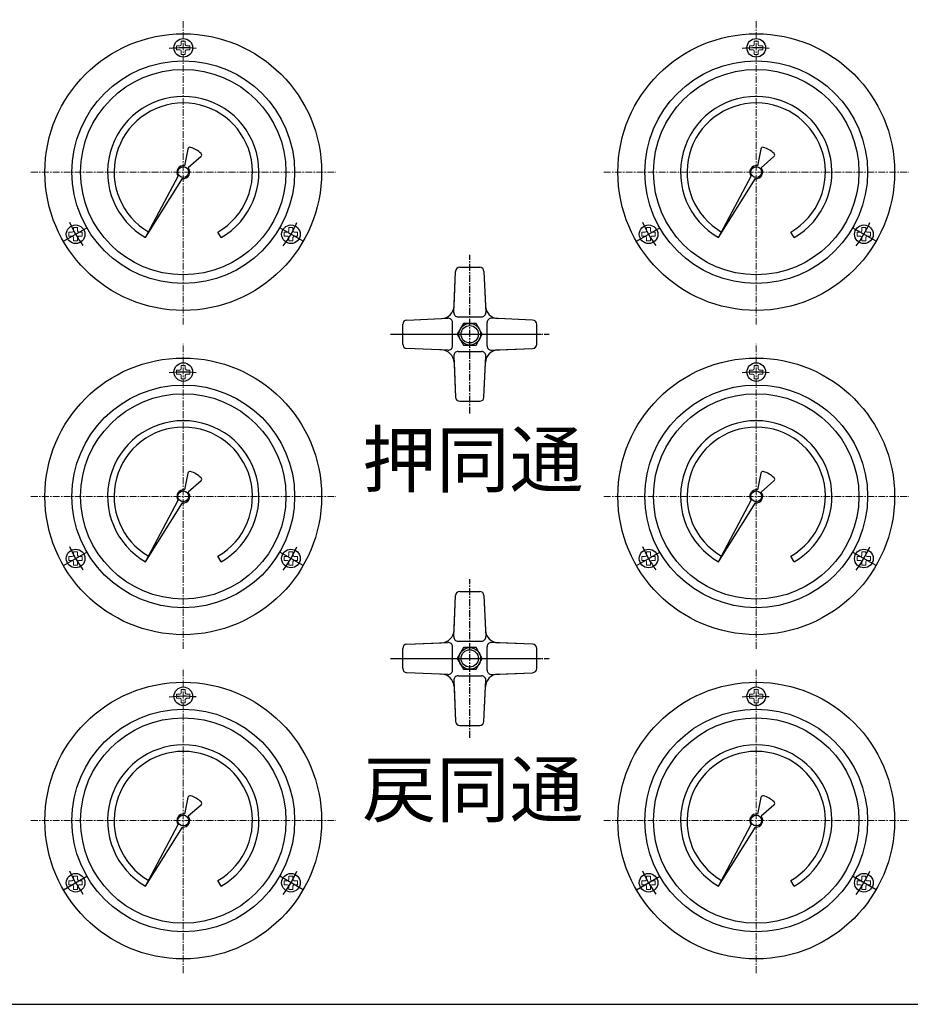
# Model space of a CAD drawing. Units: millimetres. Extents: x 15360 to 23547, y 952 to 6682.
# Drawn here: x 21066 to 21478, y 4429 to 4884 of the extents above; entities that cross this region are included whole.
import ezdxf

# ---------------------------------------------------------------- set-up
doc = ezdxf.new("R2010")
doc.units = ezdxf.units.MM
doc.linetypes.add('CENTER', pattern=[50.8, 31.75, -6.35, 6.35, -6.35])
doc.layers.add('002\u3000中心線', color=1, linetype='CENTER', lineweight=13)
doc.layers.add('ﾚｲﾔ1', color=7, linetype='Continuous')
doc.styles.get("Standard").update_dxf_attribs({"font": 'arial.ttf', "height": 50})

msp = doc.modelspace()

# ---------------------------------------------------------------- linework, layer by layer
at = {"layer": '002\u3000中心線', "linetype": 'CENTER', "ltscale": 0.1}
for p, q in [((21142.057, 4743.216), (21142.057, 4884.253)), ((21407.057, 4743.216), (21407.057, 4884.253)), ((21071.538, 4813.734), (21212.575, 4813.734)), ((21336.538, 4813.734), (21477.575, 4813.734)), ((21142.057, 4593.216), (21142.057, 4734.253)), ((21407.057, 4593.216), (21407.057, 4734.253)), ((21071.538, 4663.734), (21212.575, 4663.734)), ((21336.538, 4663.734), (21477.575, 4663.734)), ((21142.057, 4443.216), (21142.057, 4584.253)), ((21407.057, 4443.216), (21407.057, 4584.253)), ((21071.538, 4513.734), (21212.575, 4513.734)), ((21336.538, 4513.734), (21477.575, 4513.734))]:
    msp.add_line(p, q, dxfattribs=at)
at = {"layer": 'ﾚｲﾔ1', "color": 0, "linetype": 'Continuous', "lineweight": 15}
for p, q in [((21142.987, 4874.334), (21141.127, 4874.334)), ((21141.127, 4874.334), (21141.127, 4872.784)), ((21142.987, 4872.784), (21142.987, 4874.334)), ((21407.987, 4874.334), (21406.127, 4874.334)), ((21406.127, 4874.334), (21406.127, 4872.784)), ((21407.987, 4872.784), (21407.987, 4874.334)), ((21140.507, 4872.164), (21138.957, 4872.164)), ((21138.957, 4872.164), (21138.957, 4870.304)), ((21138.957, 4870.304), (21140.507, 4870.304)), ((21141.127, 4869.684), (21141.127, 4868.134)), ((21142.987, 4868.134), (21142.987, 4869.684)), ((21145.157, 4872.164), (21143.607, 4872.164)), ((21143.607, 4870.304), (21145.157, 4870.304)), ((21145.157, 4870.304), (21145.157, 4872.164)), ((21405.507, 4872.164), (21403.957, 4872.164)), ((21403.957, 4872.164), (21403.957, 4870.304)), ((21403.957, 4870.304), (21405.507, 4870.304)), ((21406.127, 4869.684), (21406.127, 4868.134)), ((21407.987, 4868.134), (21407.987, 4869.684)), ((21410.157, 4872.164), (21408.607, 4872.164)), ((21408.607, 4870.304), (21410.157, 4870.304)), ((21410.157, 4870.304), (21410.157, 4872.164)), ((21141.127, 4868.134), (21142.987, 4868.134)), ((21406.127, 4868.134), (21407.987, 4868.134)), ((21093.19, 4788.084), (21091.33, 4788.084)), ((21091.33, 4788.084), (21091.33, 4786.534)), ((21093.19, 4786.534), (21093.19, 4788.084)), ((21192.783, 4788.084), (21190.923, 4788.084)), ((21190.923, 4788.084), (21190.923, 4786.534)), ((21192.783, 4786.534), (21192.783, 4788.084)), ((21358.19, 4788.084), (21356.33, 4788.084)), ((21356.33, 4788.084), (21356.33, 4786.534)), ((21358.19, 4786.534), (21358.19, 4788.084)), ((21457.783, 4788.084), (21455.923, 4788.084)), ((21455.923, 4788.084), (21455.923, 4786.534)), ((21457.783, 4786.534), (21457.783, 4788.084)), ((21090.71, 4785.914), (21089.16, 4785.914)), ((21089.16, 4785.914), (21089.16, 4784.054)), ((21089.16, 4784.054), (21090.71, 4784.054)), ((21091.33, 4783.434), (21091.33, 4781.884)), ((21093.19, 4781.884), (21093.19, 4783.434)), ((21095.36, 4785.914), (21093.81, 4785.914)), ((21093.81, 4784.054), (21095.36, 4784.054)), ((21095.36, 4784.054), (21095.36, 4785.914)), ((21190.303, 4785.914), (21188.753, 4785.914)), ((21188.753, 4785.914), (21188.753, 4784.054)), ((21188.753, 4784.054), (21190.303, 4784.054)), ((21190.923, 4783.434), (21190.923, 4781.884)), ((21192.783, 4781.884), (21192.783, 4783.434)), ((21194.953, 4785.914), (21193.403, 4785.914)), ((21193.403, 4784.054), (21194.953, 4784.054)), ((21194.953, 4784.054), (21194.953, 4785.914)), ((21355.71, 4785.914), (21354.16, 4785.914)), ((21354.16, 4785.914), (21354.16, 4784.054)), ((21354.16, 4784.054), (21355.71, 4784.054)), ((21356.33, 4783.434), (21356.33, 4781.884)), ((21358.19, 4781.884), (21358.19, 4783.434)), ((21360.36, 4785.914), (21358.81, 4785.914)), ((21358.81, 4784.054), (21360.36, 4784.054)), ((21360.36, 4784.054), (21360.36, 4785.914)), ((21455.303, 4785.914), (21453.753, 4785.914)), ((21453.753, 4785.914), (21453.753, 4784.054)), ((21453.753, 4784.054), (21455.303, 4784.054)), ((21455.923, 4783.434), (21455.923, 4781.884)), ((21457.783, 4781.884), (21457.783, 4783.434)), ((21459.953, 4785.914), (21458.403, 4785.914)), ((21458.403, 4784.054), (21459.953, 4784.054)), ((21459.953, 4784.054), (21459.953, 4785.914)), ((21091.33, 4781.884), (21093.19, 4781.884)), ((21190.923, 4781.884), (21192.783, 4781.884)), ((21356.33, 4781.884), (21358.19, 4781.884)), ((21455.923, 4781.884), (21457.783, 4781.884)), ((21142.987, 4724.334), (21141.127, 4724.334)), ((21141.127, 4724.334), (21141.127, 4722.784)), ((21142.987, 4722.784), (21142.987, 4724.334)), ((21407.987, 4724.334), (21406.127, 4724.334)), ((21406.127, 4724.334), (21406.127, 4722.784)), ((21407.987, 4722.784), (21407.987, 4724.334)), ((21140.507, 4722.164), (21138.957, 4722.164)), ((21138.957, 4722.164), (21138.957, 4720.304)), ((21138.957, 4720.304), (21140.507, 4720.304)), ((21141.127, 4719.684), (21141.127, 4718.134)), ((21142.987, 4718.134), (21142.987, 4719.684)), ((21145.157, 4722.164), (21143.607, 4722.164)), ((21143.607, 4720.304), (21145.157, 4720.304)), ((21145.157, 4720.304), (21145.157, 4722.164)), ((21405.507, 4722.164), (21403.957, 4722.164)), ((21403.957, 4722.164), (21403.957, 4720.304)), ((21403.957, 4720.304), (21405.507, 4720.304)), ((21406.127, 4719.684), (21406.127, 4718.134)), ((21407.987, 4718.134), (21407.987, 4719.684)), ((21410.157, 4722.164), (21408.607, 4722.164)), ((21408.607, 4720.304), (21410.157, 4720.304)), ((21410.157, 4720.304), (21410.157, 4722.164)), ((21141.127, 4718.134), (21142.987, 4718.134)), ((21406.127, 4718.134), (21407.987, 4718.134)), ((21093.19, 4638.084), (21091.33, 4638.084)), ((21091.33, 4638.084), (21091.33, 4636.534)), ((21093.19, 4636.534), (21093.19, 4638.084)), ((21192.783, 4638.084), (21190.923, 4638.084)), ((21190.923, 4638.084), (21190.923, 4636.534)), ((21192.783, 4636.534), (21192.783, 4638.084)), ((21358.19, 4638.084), (21356.33, 4638.084)), ((21356.33, 4638.084), (21356.33, 4636.534)), ((21358.19, 4636.534), (21358.19, 4638.084)), ((21457.783, 4638.084), (21455.923, 4638.084)), ((21455.923, 4638.084), (21455.923, 4636.534)), ((21457.783, 4636.534), (21457.783, 4638.084)), ((21090.71, 4635.914), (21089.16, 4635.914)), ((21089.16, 4635.914), (21089.16, 4634.054)), ((21089.16, 4634.054), (21090.71, 4634.054)), ((21091.33, 4633.434), (21091.33, 4631.884)), ((21093.19, 4631.884), (21093.19, 4633.434)), ((21095.36, 4635.914), (21093.81, 4635.914)), ((21093.81, 4634.054), (21095.36, 4634.054)), ((21095.36, 4634.054), (21095.36, 4635.914)), ((21190.303, 4635.914), (21188.753, 4635.914)), ((21188.753, 4635.914), (21188.753, 4634.054)), ((21188.753, 4634.054), (21190.303, 4634.054)), ((21190.923, 4633.434), (21190.923, 4631.884)), ((21192.783, 4631.884), (21192.783, 4633.434)), ((21194.953, 4635.914), (21193.403, 4635.914)), ((21193.403, 4634.054), (21194.953, 4634.054)), ((21194.953, 4634.054), (21194.953, 4635.914)), ((21355.71, 4635.914), (21354.16, 4635.914)), ((21354.16, 4635.914), (21354.16, 4634.054)), ((21354.16, 4634.054), (21355.71, 4634.054)), ((21356.33, 4633.434), (21356.33, 4631.884)), ((21358.19, 4631.884), (21358.19, 4633.434)), ((21360.36, 4635.914), (21358.81, 4635.914)), ((21358.81, 4634.054), (21360.36, 4634.054)), ((21360.36, 4634.054), (21360.36, 4635.914)), ((21455.303, 4635.914), (21453.753, 4635.914)), ((21453.753, 4635.914), (21453.753, 4634.054)), ((21453.753, 4634.054), (21455.303, 4634.054)), ((21455.923, 4633.434), (21455.923, 4631.884)), ((21457.783, 4631.884), (21457.783, 4633.434)), ((21459.953, 4635.914), (21458.403, 4635.914)), ((21458.403, 4634.054), (21459.953, 4634.054)), ((21459.953, 4634.054), (21459.953, 4635.914)), ((21091.33, 4631.884), (21093.19, 4631.884)), ((21190.923, 4631.884), (21192.783, 4631.884)), ((21356.33, 4631.884), (21358.19, 4631.884)), ((21455.923, 4631.884), (21457.783, 4631.884)), ((21142.987, 4574.334), (21141.127, 4574.334)), ((21141.127, 4574.334), (21141.127, 4572.784)), ((21142.987, 4572.784), (21142.987, 4574.334)), ((21407.987, 4574.334), (21406.127, 4574.334)), ((21406.127, 4574.334), (21406.127, 4572.784)), ((21407.987, 4572.784), (21407.987, 4574.334)), ((21140.507, 4572.164), (21138.957, 4572.164)), ((21138.957, 4572.164), (21138.957, 4570.304)), ((21138.957, 4570.304), (21140.507, 4570.304)), ((21141.127, 4569.684), (21141.127, 4568.134)), ((21142.987, 4568.134), (21142.987, 4569.684)), ((21145.157, 4572.164), (21143.607, 4572.164)), ((21143.607, 4570.304), (21145.157, 4570.304)), ((21145.157, 4570.304), (21145.157, 4572.164)), ((21405.507, 4572.164), (21403.957, 4572.164)), ((21403.957, 4572.164), (21403.957, 4570.304)), ((21403.957, 4570.304), (21405.507, 4570.304)), ((21406.127, 4569.684), (21406.127, 4568.134)), ((21407.987, 4568.134), (21407.987, 4569.684)), ((21410.157, 4572.164), (21408.607, 4572.164)), ((21408.607, 4570.304), (21410.157, 4570.304)), ((21410.157, 4570.304), (21410.157, 4572.164)), ((21141.127, 4568.134), (21142.987, 4568.134)), ((21406.127, 4568.134), (21407.987, 4568.134)), ((21093.19, 4488.084), (21091.33, 4488.084)), ((21091.33, 4488.084), (21091.33, 4486.534)), ((21093.19, 4486.534), (21093.19, 4488.084)), ((21192.783, 4488.084), (21190.923, 4488.084)), ((21190.923, 4488.084), (21190.923, 4486.534)), ((21192.783, 4486.534), (21192.783, 4488.084)), ((21358.19, 4488.084), (21356.33, 4488.084)), ((21356.33, 4488.084), (21356.33, 4486.534)), ((21358.19, 4486.534), (21358.19, 4488.084)), ((21457.783, 4488.084), (21455.923, 4488.084)), ((21455.923, 4488.084), (21455.923, 4486.534)), ((21457.783, 4486.534), (21457.783, 4488.084)), ((21090.71, 4485.914), (21089.16, 4485.914)), ((21089.16, 4485.914), (21089.16, 4484.054)), ((21089.16, 4484.054), (21090.71, 4484.054)), ((21091.33, 4483.434), (21091.33, 4481.884)), ((21093.19, 4481.884), (21093.19, 4483.434)), ((21095.36, 4485.914), (21093.81, 4485.914)), ((21093.81, 4484.054), (21095.36, 4484.054)), ((21095.36, 4484.054), (21095.36, 4485.914)), ((21190.303, 4485.914), (21188.753, 4485.914)), ((21188.753, 4485.914), (21188.753, 4484.054)), ((21188.753, 4484.054), (21190.303, 4484.054)), ((21190.923, 4483.434), (21190.923, 4481.884)), ((21192.783, 4481.884), (21192.783, 4483.434)), ((21194.953, 4485.914), (21193.403, 4485.914)), ((21193.403, 4484.054), (21194.953, 4484.054)), ((21194.953, 4484.054), (21194.953, 4485.914)), ((21355.71, 4485.914), (21354.16, 4485.914)), ((21354.16, 4485.914), (21354.16, 4484.054)), ((21354.16, 4484.054), (21355.71, 4484.054)), ((21356.33, 4483.434), (21356.33, 4481.884)), ((21358.19, 4481.884), (21358.19, 4483.434)), ((21360.36, 4485.914), (21358.81, 4485.914)), ((21358.81, 4484.054), (21360.36, 4484.054)), ((21360.36, 4484.054), (21360.36, 4485.914)), ((21455.303, 4485.914), (21453.753, 4485.914)), ((21453.753, 4485.914), (21453.753, 4484.054)), ((21453.753, 4484.054), (21455.303, 4484.054)), ((21455.923, 4483.434), (21455.923, 4481.884)), ((21457.783, 4481.884), (21457.783, 4483.434)), ((21459.953, 4485.914), (21458.403, 4485.914)), ((21458.403, 4484.054), (21459.953, 4484.054)), ((21459.953, 4484.054), (21459.953, 4485.914)), ((21091.33, 4481.884), (21093.19, 4481.884)), ((21190.923, 4481.884), (21192.783, 4481.884)), ((21356.33, 4481.884), (21358.19, 4481.884)), ((21455.923, 4481.884), (21457.783, 4481.884))]:
    msp.add_line(p, q, dxfattribs=at)
at = {"layer": 'ﾚｲﾔ1', "color": 0}
for p, q in [((21144.154, 4824.406), (21142.635, 4816.678)), ((21409.154, 4824.406), (21407.635, 4816.678)), ((21150.25, 4820.887), (21144.317, 4815.707)), ((21415.25, 4820.887), (21409.317, 4815.707)), ((21124.557, 4783.423), (21139.684, 4811.899)), ((21124.557, 4783.423), (21141.654, 4810.762)), ((21389.557, 4783.423), (21404.684, 4811.899)), ((21389.557, 4783.423), (21406.654, 4810.762)), ((21086.631, 4781.734), (21097.457, 4787.984)), ((21197.482, 4781.734), (21186.657, 4787.984)), ((21351.631, 4781.734), (21362.457, 4787.984)), ((21462.482, 4781.734), (21451.657, 4787.984)), ((21124.557, 4783.423), (21126.057, 4786.022)), ((21159.557, 4783.423), (21158.057, 4786.022)), ((21389.557, 4783.423), (21391.057, 4786.022)), ((21424.557, 4783.423), (21423.057, 4786.022)), ((21269.971, 4769.734), (21279.142, 4769.734)), ((21269.971, 4769.734, 90), (21279.142, 4769.734, 90)), ((21269.971, 4769.734), (21279.142, 4769.734)), ((21269.971, 4769.734, 90), (21279.142, 4769.734, 90)), ((21267.144, 4748.822), (21267.973, 4767.822)), ((21267.144, 4748.822), (21267.973, 4767.822)), ((21267.272, 4751.752, 90), (21267.973, 4767.822, 90)), ((21267.272, 4751.752, 90), (21267.973, 4767.822, 90)), ((21281.14, 4767.822), (21281.969, 4748.822)), ((21281.14, 4767.822, 90), (21281.842, 4751.752, 90)), ((21281.14, 4767.822), (21281.969, 4748.822)), ((21281.14, 4767.822, 90), (21281.842, 4751.752, 90)), ((21269.142, 4746.734), (21279.971, 4746.734)), ((21269.142, 4746.734, 90), (21279.971, 4746.734, 90)), ((21269.142, 4746.734), (21279.971, 4746.734)), ((21269.142, 4746.734, 90), (21279.971, 4746.734, 90)), ((21243.557, 4734.149), (21243.557, 4743.32)), ((21243.557, 4734.149, 90), (21243.557, 4743.32, 90)), ((21243.557, 4734.149), (21243.557, 4743.32)), ((21243.557, 4734.149, 90), (21243.557, 4743.32, 90)), ((21245.47, 4745.318), (21264.47, 4746.147)), ((21245.47, 4745.318), (21264.47, 4746.147)), ((21245.47, 4745.318, 90), (21261.539, 4746.019, 90)), ((21245.47, 4745.318, 90), (21261.539, 4746.019, 90)), ((21266.557, 4733.32), (21266.557, 4744.149)), ((21266.557, 4733.32, 90), (21266.557, 4744.149, 90)), ((21266.557, 4733.32), (21266.557, 4744.149)), ((21266.557, 4733.32, 90), (21266.557, 4744.149, 90)), ((21282.557, 4733.32), (21282.557, 4744.149)), ((21282.557, 4733.32, 90), (21282.557, 4744.149, 90)), ((21303.644, 4745.318), (21284.644, 4746.147)), ((21303.644, 4745.318, 90), (21287.574, 4746.019, 90)), ((21305.557, 4734.149), (21305.557, 4743.32)), ((21305.557, 4734.149, 90), (21305.557, 4743.32, 90)), ((21305.557, 4734.149), (21305.557, 4743.32)), ((21240.178, 4738.734), (21307.45, 4738.734)), ((21264.47, 4731.322), (21245.47, 4732.151)), ((21264.47, 4731.322), (21245.47, 4732.151)), ((21261.539, 4731.45, 90), (21261.057, 4731.471, 90)), ((21261.539, 4731.45, 90), (21261.057, 4731.471, 90)), ((21267.144, 4728.647), (21267.973, 4709.647)), ((21267.144, 4728.647), (21267.973, 4709.647)), ((21269.142, 4730.734), (21279.971, 4730.734)), ((21269.142, 4730.734, 90), (21279.971, 4730.734, 90)), ((21269.142, 4730.734), (21279.971, 4730.734)), ((21269.142, 4730.734, 90), (21279.971, 4730.734, 90)), ((21281.14, 4709.647), (21281.969, 4728.647)), ((21281.14, 4709.647), (21281.969, 4728.647)), ((21284.644, 4731.322), (21303.644, 4732.151)), ((21284.644, 4731.322), (21303.644, 4732.151)), ((21287.574, 4731.45, 90), (21303.644, 4732.151, 90)), ((21267.272, 4725.717, 90), (21267.973, 4709.647, 90)), ((21267.272, 4725.717, 90), (21267.973, 4709.647, 90)), ((21281.14, 4709.647, 90), (21281.842, 4725.717, 90)), ((21281.14, 4709.647, 90), (21281.842, 4725.717, 90)), ((21269.971, 4707.734), (21279.142, 4707.734)), ((21269.971, 4707.734, 90), (21279.142, 4707.734, 90)), ((21269.971, 4707.734), (21279.142, 4707.734)), ((21269.971, 4707.734, 90), (21279.142, 4707.734, 90)), ((21144.154, 4674.406), (21142.635, 4666.678)), ((21409.154, 4674.406), (21407.635, 4666.678)), ((21150.25, 4670.887), (21144.317, 4665.707)), ((21415.25, 4670.887), (21409.317, 4665.707)), ((21124.557, 4633.423), (21139.684, 4661.899)), ((21124.557, 4633.423), (21141.654, 4660.762)), ((21389.557, 4633.423), (21404.684, 4661.899)), ((21389.557, 4633.423), (21406.654, 4660.762)), ((21086.631, 4631.734), (21097.457, 4637.984)), ((21197.482, 4631.734), (21186.657, 4637.984)), ((21351.631, 4631.734), (21362.457, 4637.984)), ((21462.482, 4631.734), (21451.657, 4637.984)), ((21124.557, 4633.423), (21126.057, 4636.022)), ((21159.557, 4633.423), (21158.057, 4636.022)), ((21389.557, 4633.423), (21391.057, 4636.022)), ((21424.557, 4633.423), (21423.057, 4636.022)), ((21269.971, 4619.734), (21279.142, 4619.734)), ((21269.971, 4619.734, 90), (21279.142, 4619.734, 90)), ((21269.971, 4619.734), (21279.142, 4619.734)), ((21269.971, 4619.734, 90), (21279.142, 4619.734, 90)), ((21267.144, 4598.822), (21267.973, 4617.822)), ((21267.144, 4598.822), (21267.973, 4617.822)), ((21267.272, 4601.752, 90), (21267.973, 4617.822, 90)), ((21267.272, 4601.752, 90), (21267.973, 4617.822, 90)), ((21281.14, 4617.822), (21281.969, 4598.822)), ((21281.14, 4617.822, 90), (21281.842, 4601.752, 90)), ((21281.14, 4617.822), (21281.969, 4598.822)), ((21281.14, 4617.822, 90), (21281.842, 4601.752, 90)), ((21269.142, 4596.734), (21279.971, 4596.734)), ((21269.142, 4596.734, 90), (21279.971, 4596.734, 90)), ((21269.142, 4596.734), (21279.971, 4596.734)), ((21269.142, 4596.734, 90), (21279.971, 4596.734, 90)), ((21243.557, 4584.149), (21243.557, 4593.32)), ((21243.557, 4584.149, 90), (21243.557, 4593.32, 90)), ((21243.557, 4584.149), (21243.557, 4593.32)), ((21243.557, 4584.149, 90), (21243.557, 4593.32, 90)), ((21245.47, 4595.318), (21264.47, 4596.147)), ((21245.47, 4595.318), (21264.47, 4596.147)), ((21245.47, 4595.318, 90), (21261.539, 4596.019, 90)), ((21245.47, 4595.318, 90), (21261.539, 4596.019, 90)), ((21266.557, 4583.32), (21266.557, 4594.149)), ((21266.557, 4583.32, 90), (21266.557, 4594.149, 90)), ((21266.557, 4583.32), (21266.557, 4594.149)), ((21266.557, 4583.32, 90), (21266.557, 4594.149, 90)), ((21282.557, 4583.32), (21282.557, 4594.149)), ((21282.557, 4583.32, 90), (21282.557, 4594.149, 90)), ((21303.644, 4595.318), (21284.644, 4596.147)), ((21303.644, 4595.318, 90), (21287.574, 4596.019, 90)), ((21305.557, 4584.149), (21305.557, 4593.32)), ((21305.557, 4584.149, 90), (21305.557, 4593.32, 90)), ((21305.557, 4584.149), (21305.557, 4593.32)), ((21240.178, 4588.734), (21307.45, 4588.734)), ((21264.47, 4581.322), (21245.47, 4582.151)), ((21264.47, 4581.322), (21245.47, 4582.151)), ((21261.539, 4581.45, 90), (21261.057, 4581.471, 90)), ((21261.539, 4581.45, 90), (21261.057, 4581.471, 90)), ((21267.144, 4578.647), (21267.973, 4559.647)), ((21267.144, 4578.647), (21267.973, 4559.647)), ((21269.142, 4580.734), (21279.971, 4580.734)), ((21269.142, 4580.734, 90), (21279.971, 4580.734, 90)), ((21269.142, 4580.734), (21279.971, 4580.734)), ((21269.142, 4580.734, 90), (21279.971, 4580.734, 90)), ((21281.14, 4559.647), (21281.969, 4578.647)), ((21281.14, 4559.647), (21281.969, 4578.647)), ((21284.644, 4581.322), (21303.644, 4582.151)), ((21284.644, 4581.322), (21303.644, 4582.151)), ((21287.574, 4581.45, 90), (21303.644, 4582.151, 90)), ((21267.272, 4575.717, 90), (21267.973, 4559.647, 90)), ((21267.272, 4575.717, 90), (21267.973, 4559.647, 90)), ((21281.14, 4559.647, 90), (21281.842, 4575.717, 90)), ((21281.14, 4559.647, 90), (21281.842, 4575.717, 90)), ((21269.971, 4557.734), (21279.142, 4557.734)), ((21269.971, 4557.734, 90), (21279.142, 4557.734, 90)), ((21269.971, 4557.734), (21279.142, 4557.734)), ((21269.971, 4557.734, 90), (21279.142, 4557.734, 90)), ((21144.154, 4524.406), (21142.635, 4516.678)), ((21409.154, 4524.406), (21407.635, 4516.678)), ((21150.25, 4520.887), (21144.317, 4515.707)), ((21415.25, 4520.887), (21409.317, 4515.707)), ((21124.557, 4483.423), (21139.684, 4511.899)), ((21124.557, 4483.423), (21141.654, 4510.762)), ((21389.557, 4483.423), (21404.684, 4511.899)), ((21389.557, 4483.423), (21406.654, 4510.762)), ((21086.631, 4481.734), (21097.457, 4487.984)), ((21197.482, 4481.734), (21186.657, 4487.984)), ((21351.631, 4481.734), (21362.457, 4487.984)), ((21462.482, 4481.734), (21451.657, 4487.984)), ((21124.557, 4483.423), (21126.057, 4486.022)), ((21159.557, 4483.423), (21158.057, 4486.022)), ((21389.557, 4483.423), (21391.057, 4486.022)), ((21424.557, 4483.423), (21423.057, 4486.022)), ((20357.057, 4428.734), (21652.057, 4428.734))]:
    msp.add_line(p, q, dxfattribs=at)
at = {"layer": 'ﾚｲﾔ1', "color": 0, "linetype": 'CENTER', "ltscale": 0.1}
for p, q in [((21274.557, 4702.016), (21274.557, 4775.453)), ((21237.838, 4738.734), (21311.275, 4738.734)), ((21274.557, 4552.016), (21274.557, 4625.453)), ((21237.838, 4588.734), (21311.275, 4588.734))]:
    msp.add_line(p, q, dxfattribs=at)
at = {"layer": 'ﾚｲﾔ1', "color": 0}
for points in [[(21271.67, 4743.734), (21268.783, 4738.734), (21271.67, 4733.734), (21277.444, 4733.734), (21280.33, 4738.734), (21277.444, 4743.734)], [(21271.67, 4743.734), (21268.783, 4738.734), (21271.67, 4733.734), (21277.444, 4733.734), (21280.33, 4738.734), (21277.444, 4743.734)], [(21271.67, 4593.734), (21268.783, 4588.734), (21271.67, 4583.734), (21277.444, 4583.734), (21280.33, 4588.734), (21277.444, 4593.734)], [(21271.67, 4593.734), (21268.783, 4588.734), (21271.67, 4583.734), (21277.444, 4583.734), (21280.33, 4588.734), (21277.444, 4593.734)]]:
    msp.add_lwpolyline(points, close=True, dxfattribs=at)
for centre, radius in [((21142.057, 4813.734), 64), ((21142.057, 4871.234), 4.3), ((21407.057, 4813.734), 64), ((21407.057, 4871.234), 4.3), ((21142.057, 4813.734), 51.5), ((21407.057, 4813.734), 51.5), ((21142.057, 4813.734), 47.5), ((21407.057, 4813.734), 47.5), ((21142.057, 4813.734), 2.5), ((21407.057, 4813.734), 2.5), ((21092.26, 4784.984), 4.3), ((21191.853, 4784.984), 4.3), ((21357.26, 4784.984), 4.3), ((21456.853, 4784.984), 4.3), ((21274.557, 4738.734), 5), ((21274.557, 4738.734), 5), ((21274.557, 4738.734), 4), ((21274.557, 4738.734), 4), ((21142.057, 4663.734), 64), ((21142.057, 4721.234), 4.3), ((21407.057, 4663.734), 64), ((21407.057, 4721.234), 4.3), ((21142.057, 4663.734), 51.5), ((21407.057, 4663.734), 51.5), ((21142.057, 4663.734), 47.5), ((21407.057, 4663.734), 47.5), ((21142.057, 4663.734), 2.5), ((21407.057, 4663.734), 2.5), ((21092.26, 4634.984), 4.3), ((21191.853, 4634.984), 4.3), ((21357.26, 4634.984), 4.3), ((21456.853, 4634.984), 4.3), ((21274.557, 4588.734), 5), ((21274.557, 4588.734), 5), ((21274.557, 4588.734), 4), ((21274.557, 4588.734), 4), ((21142.057, 4513.734), 64), ((21142.057, 4571.234), 4.3), ((21407.057, 4513.734), 64), ((21407.057, 4571.234), 4.3), ((21142.057, 4513.734), 51.5), ((21407.057, 4513.734), 51.5), ((21142.057, 4513.734), 47.5), ((21407.057, 4513.734), 47.5), ((21142.057, 4513.734), 2.5), ((21407.057, 4513.734), 2.5), ((21092.26, 4484.984), 4.3), ((21191.853, 4484.984), 4.3), ((21357.26, 4484.984), 4.3), ((21456.853, 4484.984), 4.3)]:
    msp.add_circle(centre, radius, dxfattribs=at)
for centre, radius, start, end in [((21142.057, 4813.734), 57.5, 83.97981, 96.45261), ((21407.057, 4813.734), 57.5, 83.97981, 96.45261), ((21142.057, 4813.734), 35, 300, 240), ((21407.057, 4813.734), 35, 300, 240), ((21142.057, 4813.734), 32, 300, 240), ((21407.057, 4813.734), 32, 300, 240), ((21145.136, 4824.213), 1, 73.62742, 168.88079), ((21142.057, 4813.734), 11.922, 46.37258, 73.62742), ((21410.136, 4824.213), 1, 73.62742, 168.88079), ((21407.057, 4813.734), 11.922, 46.37258, 73.62742), ((21149.592, 4821.64), 1, 311.11921, 46.37258), ((21414.592, 4821.64), 1, 311.11921, 46.37258), ((21142.057, 4813.734), 3, 78.88079, 217.72432), ((21142.057, 4813.734), 3, 262.27568, 41.11921), ((21407.057, 4813.734), 3, 78.88079, 217.72432), ((21407.057, 4813.734), 3, 262.27568, 41.11921), ((21142.057, 4813.734), 57.5, 203.78762, 216.21238), ((21142.057, 4813.734), 57.5, 323.54739, 336.02019), ((21407.057, 4813.734), 57.5, 203.78762, 216.21238), ((21407.057, 4813.734), 57.5, 323.54739, 336.02019), ((21269.971, 4767.734), 2, 90, 177.50132), ((21269.971, 4767.734, 90), 2, 90, 177.50132), ((21269.971, 4767.734), 2, 90, 177.50132), ((21269.971, 4767.734, 90), 2, 90, 177.50132), ((21279.142, 4767.734), 2, 2.49868, 90), ((21279.142, 4767.734, 90), 2, 2.49868, 90), ((21279.142, 4767.734), 2, 2.49868, 90), ((21279.142, 4767.734, 90), 2, 2.49868, 90), ((21261.278, 4752.013, 90), 6, 272.49868, 357.50132), ((21261.278, 4752.013, 90), 6, 272.49868, 357.50132), ((21287.836, 4752.013, 90), 6, 182.49868, 267.50132), ((21287.836, 4752.013, 90), 6, 182.49868, 267.50132), ((21269.142, 4748.734), 2, 177.50132, 270), ((21269.142, 4748.734, 90), 2, 177.50132, 270), ((21269.142, 4748.734), 2, 177.50132, 270), ((21269.142, 4748.734, 90), 2, 177.50132, 270), ((21279.971, 4748.734), 2, 270, 2.49868), ((21279.971, 4748.734, 90), 2, 270, 2.49868), ((21279.971, 4748.734), 2, 270, 2.49868), ((21279.971, 4748.734, 90), 2, 270, 2.49868), ((21245.557, 4743.32), 2, 92.49868, 180), ((21245.557, 4743.32, 90), 2, 92.49868, 180), ((21245.557, 4743.32), 2, 92.49868, 180), ((21245.557, 4743.32, 90), 2, 92.49868, 180), ((21264.557, 4744.149), 2, 0, 92.49868), ((21264.557, 4744.149, 90), 2, 0, 92.49868), ((21264.557, 4744.149), 2, 0, 92.49868), ((21264.557, 4744.149, 90), 2, 0, 92.49868), ((21284.557, 4744.149), 2, 87.50132, 180), ((21284.557, 4744.149, 90), 2, 87.50132, 180), ((21303.557, 4743.32), 2, 0, 87.50132), ((21303.557, 4743.32, 90), 2, 0, 87.50132), ((21303.557, 4743.32), 2, 0, 87.50132), ((21245.557, 4734.149), 2, 180, 267.50132), ((21245.557, 4734.149, 90), 2, 180, 267.50132), ((21245.557, 4734.149), 2, 180, 267.50132), ((21245.557, 4734.149, 90), 2, 180, 267.50132), ((21264.557, 4733.32), 2, 267.50132, 0), ((21264.557, 4733.32, 90), 2, 267.50132, 0), ((21264.557, 4733.32), 2, 267.50132, 0), ((21264.557, 4733.32, 90), 2, 267.50132, 0), ((21284.557, 4733.32), 2, 180, 272.49868), ((21284.557, 4733.32, 90), 2, 180, 272.49868), ((21284.557, 4733.32), 2, 180, 272.49868), ((21284.557, 4733.32, 90), 2, 180, 272.49868), ((21303.557, 4734.149), 2, 272.49868, 0), ((21303.557, 4734.149, 90), 2, 272.49868, 0), ((21303.557, 4734.149), 2, 272.49868, 0), ((21303.557, 4734.149, 90), 2, 272.49868, 0), ((21261.278, 4725.455, 90), 6, 2.49868, 87.50132), ((21261.278, 4725.455, 90), 6, 2.49868, 87.50132), ((21269.142, 4728.734), 2, 90, 182.49868), ((21269.142, 4728.734, 90), 2, 90, 182.49868), ((21269.142, 4728.734), 2, 90, 182.49868), ((21269.142, 4728.734, 90), 2, 90, 182.49868), ((21279.971, 4728.734), 2, 357.50132, 90), ((21279.971, 4728.734, 90), 2, 357.50132, 90), ((21279.971, 4728.734), 2, 357.50132, 90), ((21279.971, 4728.734, 90), 2, 357.50132, 90), ((21287.836, 4725.455, 90), 6, 92.49868, 177.50132), ((21287.836, 4725.455, 90), 6, 92.49868, 177.50132), ((21142.057, 4663.734), 57.5, 83.97981, 96.45261), ((21407.057, 4663.734), 57.5, 83.97981, 96.45261), ((21269.971, 4709.734), 2, 182.49868, 270), ((21269.971, 4709.734, 90), 2, 182.49868, 270), ((21269.971, 4709.734), 2, 182.49868, 270), ((21269.971, 4709.734, 90), 2, 182.49868, 270), ((21279.142, 4709.734), 2, 270, 357.50132), ((21279.142, 4709.734, 90), 2, 270, 357.50132), ((21279.142, 4709.734), 2, 270, 357.50132), ((21279.142, 4709.734, 90), 2, 270, 357.50132), ((21142.057, 4663.734), 35, 300, 240), ((21407.057, 4663.734), 35, 300, 240), ((21142.057, 4663.734), 32, 300, 240), ((21407.057, 4663.734), 32, 300, 240), ((21145.136, 4674.213), 1, 73.62742, 168.88079), ((21142.057, 4663.734), 11.922, 46.37258, 73.62742), ((21410.136, 4674.213), 1, 73.62742, 168.88079), ((21407.057, 4663.734), 11.922, 46.37258, 73.62742), ((21149.592, 4671.64), 1, 311.11921, 46.37258), ((21414.592, 4671.64), 1, 311.11921, 46.37258), ((21142.057, 4663.734), 3, 78.88079, 217.72432), ((21142.057, 4663.734), 3, 262.27568, 41.11921), ((21407.057, 4663.734), 3, 78.88079, 217.72432), ((21407.057, 4663.734), 3, 262.27568, 41.11921), ((21142.057, 4663.734), 57.5, 203.78762, 216.21238), ((21142.057, 4663.734), 57.5, 323.54739, 336.02019), ((21407.057, 4663.734), 57.5, 203.78762, 216.21238), ((21407.057, 4663.734), 57.5, 323.54739, 336.02019), ((21269.971, 4617.734), 2, 90, 177.50132), ((21269.971, 4617.734, 90), 2, 90, 177.50132), ((21269.971, 4617.734), 2, 90, 177.50132), ((21269.971, 4617.734, 90), 2, 90, 177.50132), ((21279.142, 4617.734), 2, 2.49868, 90), ((21279.142, 4617.734, 90), 2, 2.49868, 90), ((21279.142, 4617.734), 2, 2.49868, 90), ((21279.142, 4617.734, 90), 2, 2.49868, 90), ((21261.278, 4602.013, 90), 6, 272.49868, 357.50132), ((21261.278, 4602.013, 90), 6, 272.49868, 357.50132), ((21287.836, 4602.013, 90), 6, 182.49868, 267.50132), ((21287.836, 4602.013, 90), 6, 182.49868, 267.50132), ((21269.142, 4598.734), 2, 177.50132, 270), ((21269.142, 4598.734, 90), 2, 177.50132, 270), ((21269.142, 4598.734), 2, 177.50132, 270), ((21269.142, 4598.734, 90), 2, 177.50132, 270), ((21279.971, 4598.734), 2, 270, 2.49868), ((21279.971, 4598.734, 90), 2, 270, 2.49868), ((21279.971, 4598.734), 2, 270, 2.49868), ((21279.971, 4598.734, 90), 2, 270, 2.49868), ((21245.557, 4593.32), 2, 92.49868, 180), ((21245.557, 4593.32, 90), 2, 92.49868, 180), ((21245.557, 4593.32), 2, 92.49868, 180), ((21245.557, 4593.32, 90), 2, 92.49868, 180), ((21264.557, 4594.149), 2, 0, 92.49868), ((21264.557, 4594.149, 90), 2, 0, 92.49868), ((21264.557, 4594.149), 2, 0, 92.49868), ((21264.557, 4594.149, 90), 2, 0, 92.49868), ((21284.557, 4594.149), 2, 87.50132, 180), ((21284.557, 4594.149, 90), 2, 87.50132, 180), ((21303.557, 4593.32), 2, 0, 87.50132), ((21303.557, 4593.32, 90), 2, 0, 87.50132), ((21303.557, 4593.32), 2, 0, 87.50132), ((21245.557, 4584.149), 2, 180, 267.50132), ((21245.557, 4584.149, 90), 2, 180, 267.50132), ((21245.557, 4584.149), 2, 180, 267.50132), ((21245.557, 4584.149, 90), 2, 180, 267.50132), ((21264.557, 4583.32), 2, 267.50132, 0), ((21264.557, 4583.32, 90), 2, 267.50132, 0), ((21264.557, 4583.32), 2, 267.50132, 0), ((21264.557, 4583.32, 90), 2, 267.50132, 0), ((21284.557, 4583.32), 2, 180, 272.49868), ((21284.557, 4583.32, 90), 2, 180, 272.49868), ((21284.557, 4583.32), 2, 180, 272.49868), ((21284.557, 4583.32, 90), 2, 180, 272.49868), ((21303.557, 4584.149), 2, 272.49868, 0), ((21303.557, 4584.149, 90), 2, 272.49868, 0), ((21303.557, 4584.149), 2, 272.49868, 0), ((21303.557, 4584.149, 90), 2, 272.49868, 0), ((21261.278, 4575.455, 90), 6, 2.49868, 87.50132), ((21261.278, 4575.455, 90), 6, 2.49868, 87.50132), ((21269.142, 4578.734), 2, 90, 182.49868), ((21269.142, 4578.734, 90), 2, 90, 182.49868), ((21269.142, 4578.734), 2, 90, 182.49868), ((21269.142, 4578.734, 90), 2, 90, 182.49868), ((21279.971, 4578.734), 2, 357.50132, 90), ((21279.971, 4578.734, 90), 2, 357.50132, 90), ((21279.971, 4578.734), 2, 357.50132, 90), ((21279.971, 4578.734, 90), 2, 357.50132, 90), ((21287.836, 4575.455, 90), 6, 92.49868, 177.50132), ((21287.836, 4575.455, 90), 6, 92.49868, 177.50132), ((21142.057, 4513.734), 57.5, 83.97981, 96.45261), ((21407.057, 4513.734), 57.5, 83.97981, 96.45261), ((21269.971, 4559.734), 2, 182.49868, 270), ((21269.971, 4559.734, 90), 2, 182.49868, 270), ((21269.971, 4559.734), 2, 182.49868, 270), ((21269.971, 4559.734, 90), 2, 182.49868, 270), ((21279.142, 4559.734), 2, 270, 357.50132), ((21279.142, 4559.734, 90), 2, 270, 357.50132), ((21279.142, 4559.734), 2, 270, 357.50132), ((21279.142, 4559.734, 90), 2, 270, 357.50132), ((21142.057, 4513.734), 35, 300, 240), ((21407.057, 4513.734), 35, 300, 240), ((21142.057, 4513.734), 32, 300, 240), ((21407.057, 4513.734), 32, 300, 240), ((21145.136, 4524.213), 1, 73.62742, 168.88079), ((21142.057, 4513.734), 11.922, 46.37258, 73.62742), ((21410.136, 4524.213), 1, 73.62742, 168.88079), ((21407.057, 4513.734), 11.922, 46.37258, 73.62742), ((21149.592, 4521.64), 1, 311.11921, 46.37258), ((21414.592, 4521.64), 1, 311.11921, 46.37258), ((21142.057, 4513.734), 3, 78.88079, 217.72432), ((21142.057, 4513.734), 3, 262.27568, 41.11921), ((21407.057, 4513.734), 3, 78.88079, 217.72432), ((21407.057, 4513.734), 3, 262.27568, 41.11921), ((21142.057, 4513.734), 57.5, 203.78762, 216.21238), ((21142.057, 4513.734), 57.5, 323.54739, 336.02019), ((21407.057, 4513.734), 57.5, 203.78762, 216.21238), ((21407.057, 4513.734), 57.5, 323.54739, 336.02019)]:
    msp.add_arc(centre, radius, start, end, dxfattribs=at)
at = {"layer": 'ﾚｲﾔ1', "color": 0, "linetype": 'Continuous', "lineweight": 15}
for centre, start, end in [((21140.507, 4872.784), 270, 0), ((21140.507, 4869.684), 0, 90), ((21143.607, 4872.784), 180, 270), ((21143.607, 4869.684), 90, 180), ((21405.507, 4872.784), 270, 0), ((21405.507, 4869.684), 0, 90), ((21408.607, 4872.784), 180, 270), ((21408.607, 4869.684), 90, 180), ((21090.71, 4786.534), 270, 0), ((21090.71, 4783.434), 0, 90), ((21093.81, 4786.534), 180, 270), ((21093.81, 4783.434), 90, 180), ((21190.303, 4786.534), 270, 0), ((21190.303, 4783.434), 0, 90), ((21193.403, 4786.534), 180, 270), ((21193.403, 4783.434), 90, 180), ((21355.71, 4786.534), 270, 0), ((21355.71, 4783.434), 0, 90), ((21358.81, 4786.534), 180, 270), ((21358.81, 4783.434), 90, 180), ((21455.303, 4786.534), 270, 0), ((21455.303, 4783.434), 0, 90), ((21458.403, 4786.534), 180, 270), ((21458.403, 4783.434), 90, 180), ((21140.507, 4722.784), 270, 0), ((21140.507, 4719.684), 0, 90), ((21143.607, 4722.784), 180, 270), ((21143.607, 4719.684), 90, 180), ((21405.507, 4722.784), 270, 0), ((21405.507, 4719.684), 0, 90), ((21408.607, 4722.784), 180, 270), ((21408.607, 4719.684), 90, 180), ((21090.71, 4636.534), 270, 0), ((21090.71, 4633.434), 0, 90), ((21093.81, 4636.534), 180, 270), ((21093.81, 4633.434), 90, 180), ((21190.303, 4636.534), 270, 0), ((21190.303, 4633.434), 0, 90), ((21193.403, 4636.534), 180, 270), ((21193.403, 4633.434), 90, 180), ((21355.71, 4636.534), 270, 0), ((21355.71, 4633.434), 0, 90), ((21358.81, 4636.534), 180, 270), ((21358.81, 4633.434), 90, 180), ((21455.303, 4636.534), 270, 0), ((21455.303, 4633.434), 0, 90), ((21458.403, 4636.534), 180, 270), ((21458.403, 4633.434), 90, 180), ((21140.507, 4572.784), 270, 0), ((21140.507, 4569.684), 0, 90), ((21143.607, 4572.784), 180, 270), ((21143.607, 4569.684), 90, 180), ((21405.507, 4572.784), 270, 0), ((21405.507, 4569.684), 0, 90), ((21408.607, 4572.784), 180, 270), ((21408.607, 4569.684), 90, 180), ((21090.71, 4486.534), 270, 0), ((21090.71, 4483.434), 0, 90), ((21093.81, 4486.534), 180, 270), ((21093.81, 4483.434), 90, 180), ((21190.303, 4486.534), 270, 0), ((21190.303, 4483.434), 0, 90), ((21193.403, 4486.534), 180, 270), ((21193.403, 4483.434), 90, 180), ((21355.71, 4486.534), 270, 0), ((21355.71, 4483.434), 0, 90), ((21358.81, 4486.534), 180, 270), ((21358.81, 4483.434), 90, 180), ((21455.303, 4486.534), 270, 0), ((21455.303, 4483.434), 0, 90), ((21458.403, 4486.534), 180, 270), ((21458.403, 4483.434), 90, 180)]:
    msp.add_arc(centre, 0.62, start, end, dxfattribs=at)

# ---------------------------------------------------------------- texts
at = {"layer": 'ﾚｲﾔ1', "color": 0, "char_height": 25, "width": 162.95029, "attachment_point": 1}
for s, insert in [('{{\\C0;押同通}}', (21224.845, 4693.303)), ('{{\\C0;戻同通}}', (21224.845, 4540.673))]:
    msp.add_mtext(s, dxfattribs=dict(at, insert=insert))

doc.saveas('drawing.dxf')
